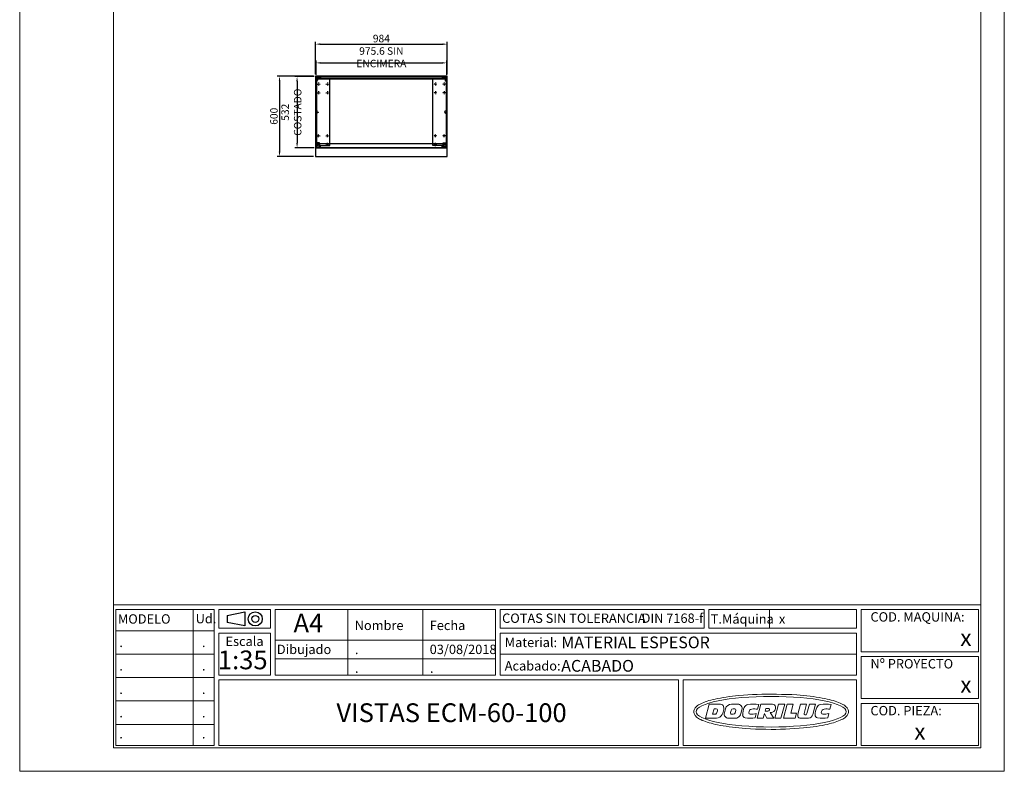
# Model space of a CAD drawing. Units: millimetres. Extents: x 12111 to 36973, y 21174 to 34020.
# Drawn here: x 12111 to 19465, y 21174 to 26788 of the extents above; entities that cross this region are included whole.
import ezdxf
from ezdxf.enums import TextEntityAlignment as Align

# ---------------------------------------------------------------- set-up
doc = ezdxf.new("R2010")
doc.units = ezdxf.units.MM
doc.linetypes.add('CENTERX2', pattern=[20.32, 12.7, -2.54, 2.54, -2.54])
doc.linetypes.add('TRAZO_Y_PUNTO', pattern=[1, 0.5, -0.25, 0, -0.25])
for name, color, linetype, lineweight in [('CAJETIN', 9, 'Continuous', 0), ('DATOS', 254, 'Continuous', 0), ('FORMATO', 180, 'Continuous', 0), ('LIMITS', 1, 'Continuous', 0)]:
    doc.layers.add(name, color=color, linetype=linetype, lineweight=lineweight)
doc.layers.add('EJES', color=11, linetype='TRAZO_Y_PUNTO')
doc.layers.add('PLEGADO', color=3, linetype='Continuous')
doc.styles.add('ACO', font='simplex.shx', dxfattribs={"width": 0.5})
doc.styles.add('E1', font='isocp.shx')
doc.styles.get("Standard").update_dxf_attribs({"font": 'arial.ttf'})
doc.dimstyles.new('ISO-25-MD$0', dxfattribs={"dimscale": 10, "dimtxt": 2.5, "dimasz": 2.5, "dimexe": 1.25, "dimexo": 0.625, "dimtad": 1, "dimdsep": 46, "dimtxsty": 'Standard', "dimcen": 2.5, "dimclrt": 131, "dimadec": 0, "dimazin": 0, "dimtfac": 1, "dimtmove": 0, "dimatfit": 3, "dimfxl": 1, "dimtvp": 1, "dimtolj": 1, "dimtzin": 0, "dimarcsym": 0})

# ---------------------------------------------------------------- blocks, each defined once
blk = doc.blocks.new('LOGO 4')
at = {"color": 176, "linetype": 'Continuous'}
for p, q in [((398.68, 222), (397.87, 219)), ((398.68, 222), (401.08, 222)), ((399.71, 221.02), (399.39, 219.84)), ((399.71, 221.02), (400.18, 221.02)), ((402.15, 221.03), (401.9, 220.13)), ((403.35, 220.68), (403.22, 220.22)), ((403.4, 222), (404.75, 222)), ((403.78, 221.02), (404.03, 221.02)), ((404.32, 220.64), (404.19, 220.18)), ((405.66, 220.81), (405.44, 220.01)), ((409.24, 221.92), (408.97, 220.91)), ((409.68, 222), (412.18, 222)), ((410.74, 221.1), (410.58, 220.5)), ((410.74, 221.1), (411.35, 221.1)), ((413.48, 222), (412.68, 219)), ((414.78, 222), (413.48, 222)), ((413.97, 219), (414.78, 222)), ((415.29, 222), (414.49, 219)), ((416.59, 222), (415.29, 222)), ((416.07, 220.05), (416.59, 222)), ((418.14, 222), (417.57, 219.87)), ((419.43, 222), (418.14, 222)), ((419.43, 222), (418.9, 220.01)), ((420.06, 222), (419.52, 219.99)), ((421.35, 222), (420.06, 222)), ((420.75, 219.77), (421.35, 222)), ((424.7, 221.92), (424.42, 220.91)), ((397.87, 219), (400.22, 219)), ((399.39, 219.84), (399.83, 219.84)), ((402.77, 219), (404.27, 219)), ((403.51, 219.84), (403.76, 219.84)), ((408.49, 219.09), (408.72, 219.99)), ((408.87, 219), (410.17, 219)), ((410.17, 219), (410.44, 220)), ((410.44, 220), (410.97, 219)), ((410.58, 220.5), (411.18, 220.5)), ((410.97, 219), (412.47, 219)), ((412.47, 219), (411.65, 220.22)), ((412.68, 219), (413.97, 219)), ((414.49, 219), (417.03, 219)), ((417.31, 220.05), (416.07, 220.05)), ((417.03, 219), (417.31, 220.05)), ((423.94, 219.09), (424.18, 219.99))]:
    blk.add_line(p, q, dxfattribs=at)
at = {"color": 176, "linetype": 'CENTERX2'}
blk.add_line((409.68, 222), (408.87, 219), dxfattribs=at)
at = {"color": 176, "linetype": 'Continuous', "flags": 128}
blk.add_lwpolyline([(428.39, 220.4), (428.37, 220.58), (428.33, 220.76), (428.26, 220.93), (428.17, 221.09), (428.06, 221.24), (427.94, 221.38), (427.77, 221.54), (427.58, 221.69), (427.37, 221.83), (427.14, 221.96), (426.89, 222.09), (426.59, 222.24), (426.26, 222.37), (425.9, 222.5), (425.54, 222.63), (425.14, 222.75), (424.71, 222.87), (424.27, 222.98), (423.81, 223.09), (423.32, 223.2), (422.74, 223.31), (422.13, 223.41), (421.5, 223.51), (420.85, 223.61), (420.18, 223.7), (419.49, 223.77), (418.8, 223.85), (418.08, 223.91), (417.35, 223.97), (416.29, 224.04), (415.21, 224.06), (414.11, 224.1), (413, 224.12), (411.89, 224.13), (410.88, 224.13), (409.87, 224.11), (408.87, 224.1), (407.88, 224.06), (406.91, 224), (405.95, 223.93), (405.02, 223.85), (404.31, 223.78), (403.62, 223.7), (402.94, 223.61), (402.29, 223.52), (401.65, 223.42), (401.05, 223.31), (400.47, 223.2), (399.97, 223.09), (399.5, 222.98), (399.04, 222.86), (398.62, 222.75), (398.21, 222.62), (397.84, 222.5), (397.49, 222.37), (397.17, 222.23), (396.87, 222.09), (396.62, 221.96), (396.39, 221.83), (396.18, 221.69), (395.99, 221.54), (395.82, 221.38), (395.7, 221.24), (395.59, 221.09), (395.5, 220.93), (395.43, 220.76), (395.39, 220.58), (395.37, 220.4), (395.39, 220.21), (395.43, 220.03), (395.5, 219.86), (395.59, 219.7), (395.7, 219.55), (395.82, 219.41), (395.99, 219.25), (396.18, 219.1), (396.39, 218.96), (396.62, 218.83), (396.87, 218.7), (397.18, 218.55), (397.51, 218.42), (397.86, 218.29), (398.24, 218.16), (398.65, 218.04), (399.07, 217.92), (399.51, 217.81), (399.98, 217.7), (400.47, 217.59), (401.05, 217.48), (401.65, 217.38), (402.28, 217.28), (402.93, 217.18), (403.61, 217.09), (404.29, 217.02), (404.99, 216.94), (405.7, 216.88), (406.43, 216.82), (407.49, 216.75), (408.57, 216.7), (409.67, 216.66), (410.78, 216.64), (411.89, 216.63), (412.9, 216.63), (413.91, 216.65), (414.91, 216.69), (415.9, 216.73), (416.87, 216.79), (417.83, 216.86), (418.76, 216.94), (419.47, 217.01), (420.17, 217.09), (420.84, 217.18), (421.5, 217.27), (422.13, 217.37), (422.74, 217.48), (423.32, 217.59), (423.81, 217.7), (424.29, 217.81), (424.74, 217.93), (425.17, 218.04), (425.55, 218.17), (425.92, 218.29), (426.27, 218.42), (426.59, 218.56), (426.89, 218.7), (427.14, 218.83), (427.37, 218.96), (427.58, 219.1), (427.77, 219.25), (427.94, 219.41), (428.06, 219.55), (428.17, 219.7), (428.26, 219.86), (428.33, 220.03), (428.37, 220.21), (428.39, 220.4)], dxfattribs=at)
at = {"color": 176, "linetype": 'Continuous'}
for centre, radius, start, end in [((400.18, 220.77), 0.25, 2.1147, 90), ((399.24, 220.73), 1.2, 325.0866, 2.1147), ((401.08, 221.32), 0.675, 13.3344, 90), ((397.51, 221.5), 4.3, 336.8931, 351.1524), ((400.13, 221.1), 1.65, 351.1524, 13.3344), ((403.4, 220.7), 1.3, 90, 165), ((403.78, 220.57), 0.45, 90, 165), ((404.03, 220.72), 0.3, 345, 90), ((404.75, 221.06), 0.939, 345, 90), ((409.81, 219.68), 4, 155.8709, 179.7749), ((407.07, 220.91), 1, 99.0364, 155.8709), ((408.17, 214), 8, 82.2834, 99.0364), ((407.88, 220.22), 0.75, 98.2621, 183.6933), ((408.24, 217.74), 3.25, 76.966, 98.2621), ((411.18, 220.85), 0.35, 270, 349.4708), ((411.35, 220.92), 0.175, 11.9043, 90), ((411.08, 220.86), 0.45, 349.4708, 11.9043), ((412.18, 221.37), 0.625, 8.6243, 90), ((411.93, 221.06), 0.825, 289.0389, 330.1699), ((411.56, 221.28), 1.25, 330.1699, 8.6243), ((425.26, 219.68), 4, 155.8709, 179.7749), ((422.52, 220.91), 1, 99.0364, 155.8709), ((423.62, 214), 8, 82.2834, 99.0364), ((423.33, 220.22), 0.75, 98.2621, 183.6933), ((423.69, 217.74), 3.25, 76.966, 98.2621), ((399.83, 220.32), 0.475, 270, 325.0866), ((400.22, 220.35), 1.35, 270, 336.8931), ((402.77, 219.9), 0.9, 165, 270), ((403.51, 220.14), 0.3, 165, 270), ((403.76, 220.29), 0.45, 270, 345), ((404.27, 220), 1, 270, 301.2458), ((404.04, 220.39), 1.46, 301.2458, 345), ((406.43, 219.7), 0.625, 179.7749, 260.8351), ((407.37, 225.5), 6.5, 260.8351, 279.8899), ((407.46, 220.19), 0.325, 183.6933, 264.5185), ((407.76, 223.35), 3.5, 264.5185, 286.0159), ((411.77, 221.51), 1.3, 264.4412, 289.0389), ((418.34, 219.66), 0.8, 165, 213.3512), ((418.01, 219.44), 0.4, 213.3512, 264.268), ((418.97, 229), 10, 264.268, 275.2288), ((419.29, 219.91), 0.4, 165, 184.6818), ((419.09, 219.9), 0.2, 184.6818, 258.3493), ((419.13, 220.09), 0.4, 258.3493, 345), ((419.79, 220.03), 1, 275.2288, 345), ((421.88, 219.7), 0.625, 179.7749, 260.8351), ((422.82, 225.5), 6.5, 260.8351, 279.8899), ((422.91, 220.19), 0.325, 183.6933, 264.5185), ((423.21, 223.35), 3.5, 264.5185, 286.0159)]:
    blk.add_arc(centre, radius, start, end, dxfattribs=at)
blk.add_ellipse((411.89, 220.4), major_axis=(16.02, 0), ratio=0.20399, dxfattribs=at)
blk = doc.blocks.new('A$C395038AB')
at = {"layer": 'PLEGADO'}
blk.add_lwpolyline([(26, 26), (1, 26), (1, 1), (531, 1), (531, 20), (517, 20), (517, 21), (532, 21), (532, 0), (0, 0), (0, 27), (26, 27), (26, 26)], dxfattribs=at)
blk = doc.blocks.new('A$C269828BE')
at = {"layer": 'PLEGADO', "color": 6, "elevation": 0}
blk.add_lwpolyline([(1, 0), (1, 35), (24, 35), (24, 0), (25, 0), (25, 36), (0, 36), (0, 0), (1, 0)], dxfattribs=at)
blk = doc.blocks.new('*D284')
at = {"color": 2, "lineweight": -2, "transparency": 16777216}
for p, q in [((14310.1, 26363), (14164.7, 26363)), ((14182.2, 26328), (14182.2, 25866)), ((14310.1, 25831), (14164.7, 25831))]:
    blk.add_line(p, q, dxfattribs=at)
at = {"color": 2, "transparency": 16777216}
for points in [[(14176.4, 26328), (14188.1, 26328), (14182.2, 26363)], [(14176.4, 25866), (14188.1, 25866), (14182.2, 25831)]]:
    blk.add_solid(points, dxfattribs=at)
at = {"layer": 'DEFPOINTS', "color": 0, "transparency": 16777216}
for p in [(14324.1, 26363), (14182.2, 25831), (14324.1, 25831)]:
    blk.add_point(p, dxfattribs=at)
at = {"color": 2, "transparency": 16777216, "insert": (14140.2, 26097), "char_height": 56, "attachment_point": 5, "rotation": 90, "style": 'ACO'}
blk.add_mtext('\\A1;532 COSTADO', dxfattribs=at)
blk = doc.blocks.new('*D285')
at = {"color": 2, "lineweight": -2, "transparency": 16777216}
for p, q in [((14324.1, 26377), (14324.1, 26483.1)), ((15299.7, 26377), (15299.7, 26483.1)), ((14359.1, 26465.6), (15264.7, 26465.6))]:
    blk.add_line(p, q, dxfattribs=at)
at = {"color": 2, "transparency": 16777216}
for points in [[(14359.1, 26471.5), (14359.1, 26459.8), (14324.1, 26465.6)], [(15264.7, 26471.5), (15264.7, 26459.8), (15299.7, 26465.6)]]:
    blk.add_solid(points, dxfattribs=at)
at = {"layer": 'DEFPOINTS', "color": 0, "transparency": 16777216}
for p in [(15299.7, 26465.6), (14324.1, 26363), (15299.7, 26363)]:
    blk.add_point(p, dxfattribs=at)
at = {"color": 2, "transparency": 16777216, "insert": (14811.9, 26507.6), "char_height": 56, "attachment_point": 5, "style": 'ACO'}
blk.add_mtext('\\A1;975.6 SIN ENCIMERA', dxfattribs=at)
blk = doc.blocks.new('*D277')
at = {"color": 2, "lineweight": -2, "transparency": 16777216}
for p, q in [((14319.9, 26381), (14319.9, 26623)), ((15303.9, 26381), (15303.9, 26623)), ((14354.9, 26605.5), (15268.9, 26605.5))]:
    blk.add_line(p, q, dxfattribs=at)
at = {"color": 2, "transparency": 16777216}
for points in [[(14354.9, 26611.4), (14354.9, 26599.7), (14319.9, 26605.5)], [(15268.9, 26611.4), (15268.9, 26599.7), (15303.9, 26605.5)]]:
    blk.add_solid(points, dxfattribs=at)
at = {"layer": 'DEFPOINTS', "color": 0, "transparency": 16777216}
for p in [(15303.9, 26605.5), (14319.9, 26367), (15303.9, 26367)]:
    blk.add_point(p, dxfattribs=at)
at = {"color": 2, "transparency": 16777216, "insert": (14811.9, 26647.5), "char_height": 56, "attachment_point": 5, "style": 'ACO'}
blk.add_mtext('\\A1;984', dxfattribs=at)
blk = doc.blocks.new('*D278')
at = {"color": 2, "lineweight": -2, "transparency": 16777216}
for p, q in [((14305.9, 26367), (14033.8, 26367)), ((14051.3, 26332), (14051.3, 25802)), ((14305.9, 25767), (14033.8, 25767))]:
    blk.add_line(p, q, dxfattribs=at)
at = {"color": 2, "transparency": 16777216}
for points in [[(14045.5, 26332), (14057.1, 26332), (14051.3, 26367)], [(14045.5, 25802), (14057.1, 25802), (14051.3, 25767)]]:
    blk.add_solid(points, dxfattribs=at)
at = {"layer": 'DEFPOINTS', "color": 0, "transparency": 16777216}
for p in [(14319.9, 26367), (14051.3, 25767), (14319.9, 25767)]:
    blk.add_point(p, dxfattribs=at)
at = {"color": 2, "transparency": 16777216, "insert": (14009.3, 26067), "char_height": 56, "attachment_point": 5, "rotation": 90, "style": 'ACO'}
blk.add_mtext('\\A1;600', dxfattribs=at)

msp = doc.modelspace()

# ---------------------------------------------------------------- linework, layer by layer
for p, q in [((14328.106, 26357.473), (14328.106, 25836.473)), ((14328.106, 26357.473), (14357.106, 26357.473)), ((14357.106, 26357.473), (14357.106, 26346.473)), ((14357.106, 26346.473), (14428.106, 26346.473)), ((14428.106, 25847.473), (14428.106, 26346.473)), ((15195.706, 25847.473), (15195.706, 26346.473)), ((15266.706, 26346.473), (15195.706, 26346.473)), ((15266.706, 26357.473), (15266.706, 26346.473)), ((15295.706, 26357.473), (15266.706, 26357.473)), ((15295.706, 26357.473), (15295.706, 25836.473)), ((14328.106, 25836.473), (14357.106, 25836.473)), ((14357.106, 25847.473), (14428.106, 25847.473)), ((14357.106, 25836.473), (14357.106, 25847.473)), ((15266.706, 25847.473), (15195.706, 25847.473)), ((15266.706, 25836.473), (15266.706, 25847.473)), ((15295.706, 25836.473), (15266.706, 25836.473))]:
    msp.add_line(p, q)
at = {"color": 4}
for p, q in [((14381.306, 26345.973), (14381.306, 26347.173)), ((13660.187, 22337.956), (13791.509, 22364.22)), ((13791.509, 22364.22), (13791.509, 22259.162)), ((13660.187, 22337.956), (13660.187, 22285.427)), ((13791.509, 22259.162), (13660.187, 22285.427))]:
    msp.add_line(p, q, dxfattribs=at)
at = {"color": 6}
for p, q in [((15288.706, 26361.973, 0), (15288.706, 26360.973, 0)), ((15298.706, 26361.973, 0), (15288.706, 26361.973, 0)), ((15298.706, 26361.973, 0), (15288.706, 26361.973, 0)), ((15288.706, 26361.973, 0), (15288.706, 26360.973, 0)), ((15288.706, 26360.973, 0), (15297.706, 26360.973, 0)), ((15288.706, 26360.973, 0), (15297.706, 26360.973, 0))]:
    msp.add_line(p, q, dxfattribs=at)
at = {"elevation": 0}
msp.add_lwpolyline([(14319.906, 25766.973), (15303.906, 25766.973), (15303.906, 26366.973), (14319.906, 26366.973)], close=True, dxfattribs=at)
at = {"color": 6, "elevation": 0}
msp.add_lwpolyline([(15298.706, 26346.973), (15298.706, 26361.973), (15298.706, 26346.973), (14325.106, 26346.973), (14325.106, 26361.973), (14335.106, 26361.973), (14335.106, 26360.973), (14326.106, 26360.973), (14326.106, 26347.973), (15297.706, 26347.973), (15297.706, 26360.973), (15297.706, 26347.973)], dxfattribs=at)
at = {"elevation": 0}
for points in [[(14325.606, 26346.973), (15298.206, 26346.973), (15298.206, 25860.973), (14325.606, 25860.973), (14325.606, 26346.973)], [(14352.106, 25851.973), (14352.106, 25831.973), (15271.706, 25831.973), (15271.706, 25851.973), (15272.706, 25851.973), (15272.706, 25830.973), (14351.106, 25830.973), (14351.106, 25851.973), (14352.106, 25851.973)]]:
    msp.add_lwpolyline(points, dxfattribs=at)
at = {"color": 4, "elevation": 0}
msp.add_lwpolyline([(14346.106, 26347.773), (14346.106, 26361.773), (15277.506, 26361.773), (15277.506, 26347.773), (15278.706, 26347.773), (15278.706, 26362.973), (14345.106, 26362.973), (14345.106, 26347.773), (14346.306, 26347.773)], dxfattribs=at)
for centre, radius in [((14332.106, 26337.473), 2.25), ((15291.706, 26337.473), 2.25), ((14343.606, 26307.473), 1.75), ((14408.606, 26307.473), 1.75), ((15215.206, 26307.473), 1.75), ((15280.206, 26307.473), 1.75), ((14343.606, 26242.473), 1.75), ((14408.606, 26242.473), 1.75), ((15215.206, 26242.473), 1.75), ((15280.206, 26242.473), 1.75), ((14332.106, 26096.973), 2.25), ((15291.706, 26096.973), 2.25), ((14343.606, 25921.473), 1.75), ((14408.606, 25921.473), 1.75), ((15215.206, 25921.473), 1.75), ((15280.206, 25921.473), 1.75), ((14332.106, 25856.473), 2.25), ((14343.606, 25856.473), 1.75), ((14408.606, 25856.473), 1.75), ((15215.206, 25856.473), 1.75), ((15280.206, 25856.473), 1.75), ((15291.706, 25856.473), 2.25)]:
    msp.add_circle(centre, radius)
at = {"color": 4}
for radius in [52.529, 26.264]:
    msp.add_circle((13870.302, 22311.691), radius, dxfattribs=at)
at = {"layer": 'CAJETIN'}
msp.add_line((12810.968, 22416.749), (19289.543, 22416.749), dxfattribs=at)
at = {"layer": 'CAJETIN', "color": 10}
for p, q in [((13406.296, 22381.73), (13406.296, 21366.169)), ((14561.934, 22381.73), (14561.934, 21891.459)), ((15122.243, 22381.73), (15122.243, 21891.459)), ((17711.425, 22381.73), (17711.425, 22241.653)), ((12828.477, 22224.143), (13563.883, 22224.143)), ((14019.135, 22154.104), (15665.043, 22154.104)), ((12828.477, 22049.046), (13563.883, 22049.046)), ((14019.109, 22014.027), (15665.043, 22014.027)), ((15700.062, 22049.046), (18361.531, 22049.046)), ((12828.477, 21873.95), (13563.883, 21873.95)), ((12828.477, 21698.853), (13563.883, 21698.853)), ((12828.477, 21523.756), (13563.883, 21523.756))]:
    msp.add_line(p, q, dxfattribs=at)
for points in [[(12828.477, 22381.73), (13563.883, 22381.73), (13563.883, 21366.169), (12828.477, 21366.169)], [(13598.903, 22241.653), (13984.115, 22241.653), (13984.115, 22381.73), (13598.903, 22381.73)], [(14019.135, 22381.73), (15665.043, 22381.73), (15665.043, 21891.459), (14019.135, 21891.459)], [(15700.062, 22381.73), (17223.403, 22381.73), (17223.403, 22241.653), (15700.062, 22241.653)], [(17258.422, 22381.73), (18361.531, 22381.73), (18361.531, 22241.653), (17258.422, 22241.653)], [(18396.551, 22381.73), (19272.034, 22381.73), (19272.034, 22066.556), (18396.551, 22066.556)], [(13598.903, 21891.459), (13984.115, 21891.459), (13984.115, 22206.633), (13598.903, 22206.633)], [(15700.062, 22206.633), (18361.531, 22206.633), (18361.531, 21891.459), (15700.062, 21891.459)], [(18396.551, 22031.537), (19272.034, 22031.537), (19272.034, 21716.363), (18396.551, 21716.363)], [(13598.903, 21856.44), (17030.797, 21856.44), (17030.797, 21366.169), (13598.903, 21366.169)], [(17065.816, 21366.169), (18361.531, 21366.169), (18361.531, 21856.44), (17065.816, 21856.44)], [(18396.551, 21681.343), (19272.034, 21681.343), (19272.034, 21366.169), (18396.551, 21366.169)]]:
    msp.add_lwpolyline(points, close=True, dxfattribs=at)
at = {"layer": 'EJES'}
for p, q in [((14332.106, 26325.701), (14332.106, 26349.245)), ((15291.706, 26325.701), (15291.706, 26349.245)), ((14320.334, 26307.473), (14343.877, 26307.473)), ((14330.334, 26307.473), (14355.377, 26307.473)), ((14343.606, 26319.245), (14343.606, 26295.701)), ((14343.606, 26254.245), (14343.606, 26230.701)), ((14396.834, 26307.473), (14420.377, 26307.473)), ((14408.606, 26319.245), (14408.606, 26295.701)), ((14408.606, 26254.245), (14408.606, 26230.701)), ((15226.977, 26307.473), (15203.434, 26307.473)), ((15215.206, 26319.245), (15215.206, 26295.701)), ((15215.206, 26254.245), (15215.206, 26230.701)), ((15293.477, 26307.473), (15268.434, 26307.473)), ((15303.477, 26307.473), (15279.934, 26307.473)), ((15280.206, 26319.245), (15280.206, 26295.701)), ((15280.206, 26254.245), (15280.206, 26230.701)), ((14330.334, 26242.473), (14355.377, 26242.473)), ((14396.834, 26242.473), (14420.377, 26242.473)), ((15226.977, 26242.473), (15203.434, 26242.473)), ((15293.477, 26242.473), (15268.434, 26242.473)), ((14332.106, 26085.201), (14332.106, 26108.745)), ((15291.706, 26085.201), (15291.706, 26108.745)), ((14320.334, 26096.973), (14343.877, 26096.973)), ((15303.477, 26096.973), (15279.934, 26096.973)), ((14330.334, 25921.473), (14355.377, 25921.473)), ((14343.606, 25909.701), (14343.606, 25933.245)), ((14396.834, 25921.473), (14420.377, 25921.473)), ((14408.606, 25909.701), (14408.606, 25933.245)), ((15226.977, 25921.473), (15203.434, 25921.473)), ((15215.206, 25909.701), (15215.206, 25933.245)), ((15293.477, 25921.473), (15268.434, 25921.473)), ((15280.206, 25909.701), (15280.206, 25933.245)), ((14320.334, 25856.473), (14343.877, 25856.473)), ((14330.334, 25856.473), (14355.377, 25856.473)), ((14332.106, 25844.701), (14332.106, 25868.245)), ((14343.606, 25844.701), (14343.606, 25868.245)), ((14396.834, 25856.473), (14420.377, 25856.473)), ((14408.606, 25844.701), (14408.606, 25868.245)), ((15226.977, 25856.473), (15203.434, 25856.473)), ((15215.206, 25844.701), (15215.206, 25868.245)), ((15293.477, 25856.473), (15268.434, 25856.473)), ((15303.477, 25856.473), (15279.934, 25856.473)), ((15280.206, 25844.701), (15280.206, 25868.245)), ((15291.706, 25844.701), (15291.706, 25868.245))]:
    msp.add_line(p, q, dxfattribs=at)
at = {"layer": 'FORMATO'}
msp.add_lwpolyline([(12810.968, 21348.66), (19289.543, 21348.66), (19289.543, 31399.207), (12810.968, 31399.207)], close=True, dxfattribs=at)
at = {"layer": 'LIMITS'}
msp.add_lwpolyline([(12110.581, 21173.563), (19464.64, 21173.563), (19464.64, 31574.303), (12110.581, 31574.303)], close=True, dxfattribs=at)

# ---------------------------------------------------------------- block references
at = {"xscale": -1, "rotation": 270}
msp.add_blockref('A$C395038AB', (14324.106, 25830.973, 0), dxfattribs=at)
at = {"rotation": 90}
msp.add_blockref('A$C395038AB', (15299.706, 25830.973, 0), dxfattribs=at)
msp.add_blockref('A$C269828BE', (14325.106, 25831.973, 0))
at = {"xscale": -1}
msp.add_blockref('A$C269828BE', (15298.706, 25831.973, 0), dxfattribs=at)
at = {"layer": 'FORMATO', "xscale": 35.01932747767535, "yscale": 35.01932747767535, "zscale": 35.01932747767535}
msp.add_blockref('LOGO 4', (3299.368, 13900.749), dxfattribs=at)

# ---------------------------------------------------------------- texts
at = {"layer": 'CAJETIN', "color": 10, "style": 'E1'}
for s, height, p in [('DIN 7168-f', 70.0387, (16755.632, 22317.338)), ('T.Máquina', 70.0387, (17271.893, 22311.691)), ('COD. MAQUINA:', 70.03865, (18464.988, 22327.094)), ('MODELO', 70.0387, (12844.15, 22311.691)), ('Ud.', 70.0387, (13424.889, 22313.962)), ('Nombre', 70.0387, (14612.626, 22263.813)), ('Fecha', 70.0387, (15172.935, 22263.813)), ('COTAS SIN TOLERANCIA', 70.03865, (15713.778, 22317.338)), ('Escala', 70.0387, (13647.902, 22144.634)), ('Material:', 70.0387, (15733.245, 22136.595)), ('Dibujado', 70.0387, (14031.34, 22084.503)), ('Acabado:', 70.0387, (15733.245, 21961.498)), ('Nº PROYECTO', 70.03865, (18464.988, 21976.901)), ('COD. PIEZA:', 70.03865, (18464.988, 21626.708))]:
    msp.add_text(s, height=height, dxfattribs=at).set_placement(p, align=Align.MIDDLE_LEFT)
at = {"layer": 'DATOS', "style": 'E1'}
for s, p in [('A4', (14266.844, 22262.658)), ('1:35', (13776.451, 21987.763))]:
    msp.add_text(s, height=140.0773, dxfattribs=at).set_placement(p, align=Align.MIDDLE)
for s, height, p in [('x', 70.039, (17781.464, 22311.691)), ('.', 70.039, (12854.742, 22136.595)), ('03/08/2018', 70.0387, (15172.934, 22084.503)), ('.', 70.039, (14614.463, 22084.066)), ('.', 70.039, (12854.742, 21961.498)), ('.', 70.039, (14614.463, 21943.988)), ('.', 70.039, (15174.772, 21943.988)), ('.', 70.039, (12854.742, 21786.401)), ('.', 70.039, (12854.742, 21611.305)), ('.', 70.039, (12854.742, 21453.718))]:
    msp.add_text(s, height=height, dxfattribs=at).set_placement(p, align=Align.MIDDLE_LEFT)
at = {"layer": 'DATOS', "color": 30, "style": 'E1'}
for s, height, p in [('MATERIAL ESPESOR', 87.54832, (16155.375, 22136.595)), ('ACABADO', 87.5483, (16155.375, 21961.498))]:
    msp.add_text(s, height=height, dxfattribs=at).set_placement(p, align=Align.MIDDLE_LEFT)
for p in [(19219.505, 22171.614), (19219.505, 21821.421)]:
    msp.add_text('x', height=122.568, dxfattribs=at).set_placement(p, align=Align.MIDDLE_RIGHT)
at = {"layer": 'DATOS', "style": 'E1'}
for p in [(13485.09, 22136.595), (13485.09, 21961.498), (13485.09, 21786.401), (13485.09, 21611.305), (13485.09, 21453.718)]:
    msp.add_text('.', height=70.039, dxfattribs=at).set_placement(p, align=Align.MIDDLE_CENTER)
at = {"layer": 'DATOS', "color": 30, "style": 'E1'}
for s, height, p in [(' VISTAS ECM-60-100', 140.07731, (15314.85, 21611.305)), ('x', 122.568, (18834.292, 21471.227))]:
    msp.add_text(s, height=height, dxfattribs=at).set_placement(p, align=Align.MIDDLE_CENTER)

# ---------------------------------------------------------------- dimensions: what is measured, and where the dimension line sits
at = {"color": 2}
dim = msp.add_linear_dim(base=(15303.906, 26605.548, 0), p1=(14319.906, 26366.973, 0), p2=(15303.906, 26366.973, 0), dimstyle='ISO-25-MD$0', override={"dimscale": 14, "dimtxt": 4, "dimexo": 1, "dimtad": 0, "dimzin": 9, "dimtxsty": 'ACO', "dimclrd": 2, "dimclre": 2, "dimclrt": 2, "dimaunit": 1, "dimtix": 1, "dimatfit": 1, "dimtvp": 0.75}, dxfattribs=at)
dim.commit()
dim.dimension.update_dxf_attribs({"geometry": '*D277', "text_midpoint": (14811.906, 26647.548, 0)})
dim = msp.add_linear_dim(base=(15299.706, 26465.646, 0), p1=(14324.106, 26362.973, 0), p2=(15299.706, 26362.973, 0), text='<> SIN ENCIMERA', dimstyle='ISO-25-MD$0', override={"dimscale": 14, "dimtxt": 4, "dimexo": 1, "dimtad": 0, "dimzin": 9, "dimtxsty": 'ACO', "dimclrd": 2, "dimclre": 2, "dimclrt": 2, "dimaunit": 1, "dimtix": 1, "dimatfit": 1, "dimtvp": 0.75}, dxfattribs=at)
dim.commit()
dim.dimension.update_dxf_attribs({"geometry": '*D285', "text_midpoint": (14811.906, 26507.646, 0)})
dim = msp.add_linear_dim(base=(14051.285, 25766.973, 0), p1=(14319.906, 26366.973, 0), p2=(14319.906, 25766.973, 0), angle=90, dimstyle='ISO-25-MD$0', override={"dimscale": 14, "dimtxt": 4, "dimexo": 1, "dimtad": 0, "dimzin": 9, "dimtxsty": 'ACO', "dimclrd": 2, "dimclre": 2, "dimclrt": 2, "dimaunit": 1, "dimtix": 1, "dimatfit": 1, "dimtvp": 0.75}, dxfattribs=at)
dim.commit()
dim.dimension.update_dxf_attribs({"geometry": '*D278', "text_midpoint": (14009.285, 26066.973, 0)})
dim = msp.add_linear_dim(base=(14182.228, 25830.973, 0), p1=(14324.106, 26362.973, 0), p2=(14324.106, 25830.973, 0), angle=90, text='<> COSTADO', dimstyle='ISO-25-MD$0', override={"dimscale": 14, "dimtxt": 4, "dimexo": 1, "dimtad": 0, "dimzin": 9, "dimtxsty": 'ACO', "dimclrd": 2, "dimclre": 2, "dimclrt": 2, "dimaunit": 1, "dimtix": 1, "dimatfit": 1, "dimtvp": 0.75}, dxfattribs=at)
dim.commit()
dim.dimension.update_dxf_attribs({"geometry": '*D284', "text_midpoint": (14140.228, 26096.973, 0)})

doc.saveas('drawing.dxf')
